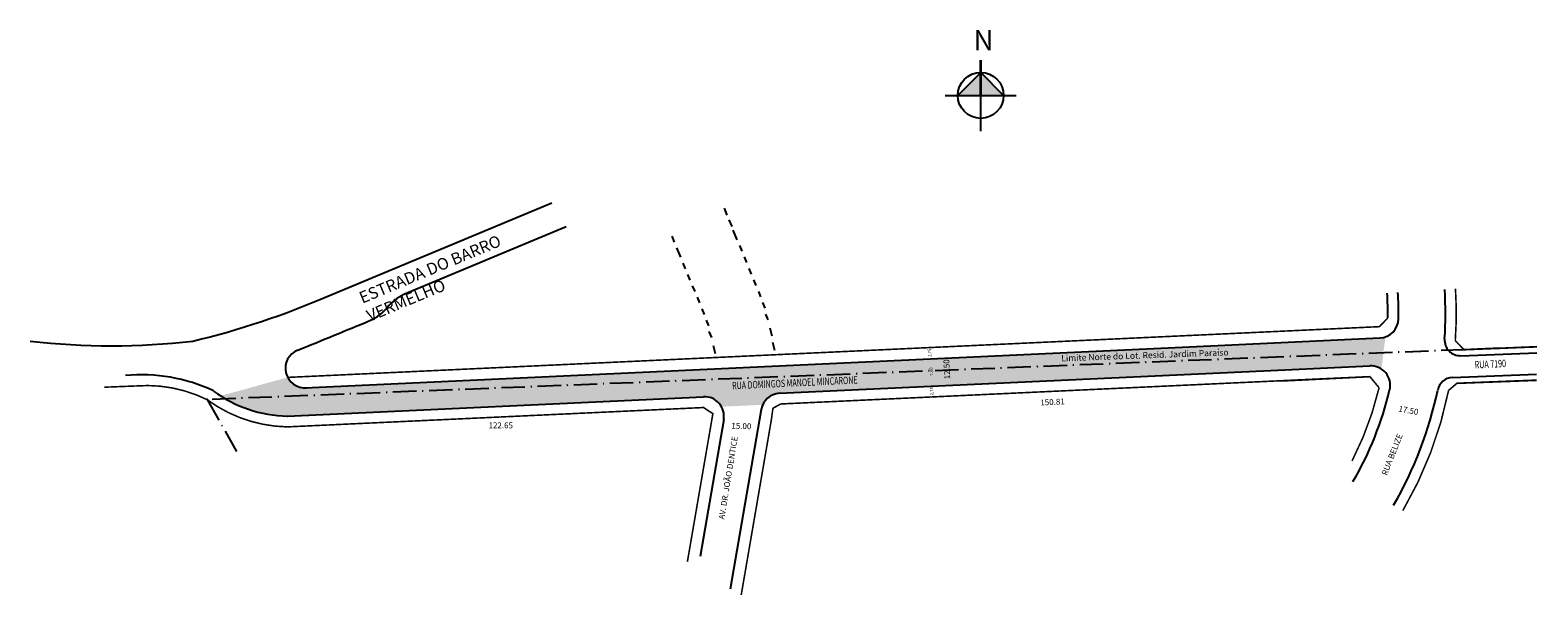
# Model space of a CAD drawing. Units: millimetres. Extents: x -182258 to -181873, y -1660195 to -1660050.
import ezdxf

# ---------------------------------------------------------------- set-up
doc = ezdxf.new("R2010")
doc.units = ezdxf.units.MM
doc.linetypes.add('ACAD_ISO10W100', pattern=[18.5, 12, -3, 0.5, -3])
doc.styles.add('ESTILO1', font='romans.shx', dxfattribs={"width": 0.7})
doc.styles.add('ESTILO2', font='ARIAL.TTF')

# ---------------------------------------------------------------- blocks, each defined once
blk = doc.blocks.new('A$C1B256B5A')
h = blk.add_hatch(color=252)
h.paths.add_polyline_path([(14.04, 23.08), (5, 14.04), (14.04, 14.04)])
h.paths.add_polyline_path([(14.04, 23.08), (14.04, 14.04), (23.08, 14.04)])
for p, q in [((14.04, 0), (14.04, 26.62)), ((14.04, 23.08), (5, 14.04)), ((23.08, 14.04), (14.04, 23.08)), ((0, 14.04), (28.08, 14.04))]:
    blk.add_line(p, q)
at = {"const_width": 1}
blk.add_lwpolyline([(14.04, 28.08), (14.04, 14.04)], dxfattribs=at)
blk.add_circle((14.04, 14.04), 9.04)
at = {"insert": (11.2, 39.8), "char_height": 8, "width": 10.604, "attachment_point": 1}
blk.add_mtext('{\\fArial|b1|i0|c0|p34;N}', dxfattribs=at)

msp = doc.modelspace()

# ---------------------------------------------------------------- hatches: boundary and pattern name
h = msp.add_hatch(color=51)
h.paths.add_polyline_path([(-181937.25, -1660137.17), (-181915.66, -1660136.16, -0.159235), (-181912.66, -1660136.99), (-181912.15, -1660132.86), (-182208.21, -1660144.62, 0.1255), (-182192.5, -1660149.03), (-182085.99, -1660144.08, -0.283237), (-182081.4, -1660146.62), (-182070.88, -1660146.13, -0.283237), (-182066.55, -1660143.18)])
h.paths.add_polyline_path([(-181912.15, -1660132.86), (-181911.64, -1660128.76, -0.072691), (-181913.06, -1660129.04), (-181963.54, -1660131.38), (-182068.51, -1660136.26), (-182187.46, -1660141.79, -0.304616), (-182192.36, -1660139.12), (-182209.47, -1660143.86, 0.011181), (-182208.21, -1660144.62)])

# ---------------------------------------------------------------- linework, layer by layer
for p, q in [((-182080.75, -1660095.86), (-182080.02, -1660097.6)), ((-182079.52, -1660098.8), (-182078.8, -1660100.53)), ((-182077.37, -1660103.95), (-182078.39, -1660101.5)), ((-182093.45, -1660104.51), (-182094.06, -1660103.05)), ((-182091.82, -1660108.42), (-182092.85, -1660105.97)), ((-182076.15, -1660106.87), (-182076.76, -1660105.41)), ((-182090.61, -1660111.34), (-182091.21, -1660109.88)), ((-182074.94, -1660109.78), (-182075.55, -1660108.32)), ((-182089.39, -1660114.25), (-182090, -1660112.79)), ((-182073.72, -1660112.7), (-182074.33, -1660111.24)), ((-182088.17, -1660117.17), (-182088.78, -1660115.71)), ((-182072.5, -1660115.61), (-182073.11, -1660114.16)), ((-182071.32, -1660118.53), (-182071.87, -1660117.12)), ((-182086.95, -1660120.08), (-182087.56, -1660118.63)), ((-182070.2, -1660121.46), (-182070.8, -1660120)), ((-182085.78, -1660123), (-182086.33, -1660121.59)), ((-182084.65, -1660125.93), (-182085.25, -1660124.47)), ((-182069.46, -1660124.41), (-182070.09, -1660122.95)), ((-182083.92, -1660128.88), (-182084.54, -1660127.42)), ((-182068.48, -1660128.6), (-182068.96, -1660126.56)), ((-181963.54, -1660131.38), (-181913.06, -1660129.04)), ((-182082.93, -1660133.07), (-182083.41, -1660131.03)), ((-182068.51, -1660136.26), (-181963.54, -1660131.38)), ((-182068.51, -1660136.26), (-181963.54, -1660131.38)), ((-182067.79, -1660132.21), (-182068.27, -1660130.17)), ((-181892.35, -1660133.57), (-181872.91, -1660132.8)), ((-182187.92, -1660141.81), (-182068.51, -1660136.26)), ((-181937.25, -1660137.17), (-181915.66, -1660136.16)), ((-182066.55, -1660143.18), (-181937.25, -1660137.17)), ((-181938.25, -1660139.97), (-181915.62, -1660138.92)), ((-181894.52, -1660139.16), (-181872.99, -1660138.3)), ((-181893.33, -1660140.61), (-181873.02, -1660139.81)), ((-181893.33, -1660140.61), (-181873.02, -1660139.81)), ((-182192.5, -1660149.03), (-182085.99, -1660144.08)), ((-182071.24, -1660147.32), (-182079.16, -1660193.24)), ((-182080.83, -1660149.92), (-182086.86, -1660184.96))]:
    msp.add_line(p, q)
for points in [[(-182124.81, -1660094.55), (-182182.04, -1660118.42, -0.043513), (-182216.58, -1660129.92, -0.05774), (-182258.18, -1660129.91)], [(-182121.12, -1660100.61), (-182162.64, -1660117.94, -0.000105), (-182162.75, -1660117.99)]]:
    msp.add_lwpolyline(points, format="xyb")
at = {"const_width": 0.4}
for points in [[(-182192.46, -1660139.13), (-181951.02, -1660127.91), (-181913.18, -1660126.15), (-181911.04, -1660123.93, 0.019338), (-181911.19, -1660117.56)], [(-181893.78, -1660129.74, 0.03324), (-181893.73, -1660116.46)], [(-181873.02, -1660139.81), (-181893.33, -1660140.61), (-181895.49, -1660142.45, -0.082849), (-181907.2, -1660173.21)], [(-182192.47, -1660151.78, -0.154747), (-182212.93, -1660144.82, 0.136473), (-182231.2, -1660141.32), (-182239.18, -1660141.63)], [(-181920.18, -1660160.49, 0.060722), (-181913.26, -1660141.77)]]:
    msp.add_lwpolyline(points, format="xyb", dxfattribs=at)
at = {"linetype": 'ACAD_ISO10W100', "ltscale": 0.5}
msp.add_lwpolyline([(-181872.89, -1660131.3), (-182212.94, -1660144.81), (-182205.1, -1660158.54)], dxfattribs=at)
for points, const_width in [([(-181893.78, -1660129.74), (-181891.54, -1660132.04)], 0.4), ([(-181891.54, -1660132.04), (-181872.89, -1660131.3)], 0.45), ([(-182068.65, -1660149.89), (-182068.25, -1660147.01), (-182066.27, -1660145.92), (-181915.62, -1660138.92), (-181913.26, -1660141.77)], 0.4), ([(-182192.47, -1660151.78), (-182086.01, -1660146.83), (-182083.61, -1660148.39), (-182085.35, -1660158.48), (-182090.13, -1660186.27)], 0.4), ([(-182068.65, -1660149.91), (-182076.37, -1660194.78)], 0.4)]:
    msp.add_lwpolyline(points, dxfattribs=dict(const_width=const_width))
for centre, radius, start, end in [((-181993.53, -1660122.73), 82.5, 359.1662, 3.5977), ((-181993.53, -1660122.73), 85.25, 359.0661, 3.5977), ((-181993.53, -1660122.73), 97.25, 356.1265, 3.5977), ((-182176.01, -1660113.69), 11.86, 294.239, 320.34), ((-182157.47, -1660128.9), 12.12, 115.2825, 140.9459), ((-184554.22, -1654354.55), 6242.72, 292.256805, 292.441386), ((-181913.29, -1660124.04), 5, 272.6608, 359.0661), ((-182187.92, -1660136.81), 5, 111.322, 275.3217), ((-181892.51, -1660129.57), 4, 176.1265, 272.2764), ((-181915.42, -1660141.16), 5, 346.7264, 92.6608), ((-182229.64, -1660181.2), 42.74, 64.5855, 95.6047), ((-181894.36, -1660143.16), 4, 92.2764, 168.3625), ((-182191.72, -1660116.04), 33, 233.605, 268.7914), ((-182085.76, -1660149.07), 5, 350.2395, 92.6608), ((-182066.31, -1660148.17), 5, 92.6608, 170.22), ((-181993.53, -1660122.73), 85.25, 329.6867, 346.7264), ((-181993.53, -1660122.73), 97.25, 329.6867, 348.3625)]:
    msp.add_arc(centre, radius, start, end)
msp.add_point((-182212.94, -1660144.81))
msp.add_point((-182212.94, -1660144.81))
msp.add_point((-182212.94, -1660144.81))
msp.add_point((-182212.94, -1660144.81))

# ---------------------------------------------------------------- block references
at = {"xscale": 0.6480000000447035, "yscale": 0.6480000000447035, "zscale": 0.648}
msp.add_blockref('A$C1B256B5A', (-182024.22, -1660076.12), dxfattribs=at)

# ---------------------------------------------------------------- texts
at = {"style": 'ESTILO1', "width": 0.7}
for s, p in [('RUA 7190', (-181888.76, -1660136.85)), ('RUA DOMINGOS MANOEL MINCARONE', (-182078.65, -1660142.19))]:
    msp.add_text(s, height=1.9, rotation=2.6608, dxfattribs=at).set_placement(p)
at = {"attachment_point": 1}
for s, insert, char_height, width, rotation, style in [('ESTRADA DO BARRO VERMELHO', (-182174.41, -1660117.53), 3, 52.0596, 22.6361, 'ESTILO1'), ('2,75', (-182028.55, -1660133.91), 0.8, 20.0393, 93.1966, 'ESTILO2'), ('7.00', (-182028.1, -1660138.72), 0.8, 20.0393, 93.1966, 'ESTILO2'), ('{\\fArial|b0|i1|c0|p34;12.50}', (-182024.41, -1660139.65), 1.5, 20.0393, 93.1966, 'ESTILO2'), ('2,75', (-182028.01, -1660143.75), 0.8, 20.0393, 93.1966, 'ESTILO2'), ('{\\C7;150.81}', (-181999.92, -1660144.82), 1.5, 20.04, 2.9644, 'ESTILO2'), ('{\\fArial|b0|i1|c0|p34;17.50}', (-181908.12, -1660146.34), 1.5, 20.0393, 349.4243, 'ESTILO2'), ('{\\C7;122.65}', (-182140.97, -1660150.61), 1.5, 20.04, 359.5714, 'ESTILO2'), ('{\\fArial|b0|i1|c0|p34;15.00}', (-182078.85, -1660150.71), 1.5, 20.04, 357.9916, 'ESTILO2'), ('AV. DR. JOÃO DENTICE', (-182082.16, -1660175.29), 1.5, 108.41, 80.7734, 'ESTILO1'), ('RUA BELIZE', (-181912.66, -1660163.78), 1.5, 108.41, 68.5907, 'ESTILO1')]:
    msp.add_mtext(s, dxfattribs=dict(at, insert=insert, char_height=char_height, width=width, rotation=rotation, style=style))
at = {"insert": (-181994.55, -1660133.43), "char_height": 1.6, "width": 68.8915, "attachment_point": 1, "rotation": 2.0528}
msp.add_mtext('{\\fArial|b0|i0|c238|p34;Limite Norte do Lot. Resid. Jardim Para\\fArial|b0|i0|c0|p34;í\\fArial|b0|i0|c238|p34;so}', dxfattribs=at)

doc.saveas('drawing.dxf')
